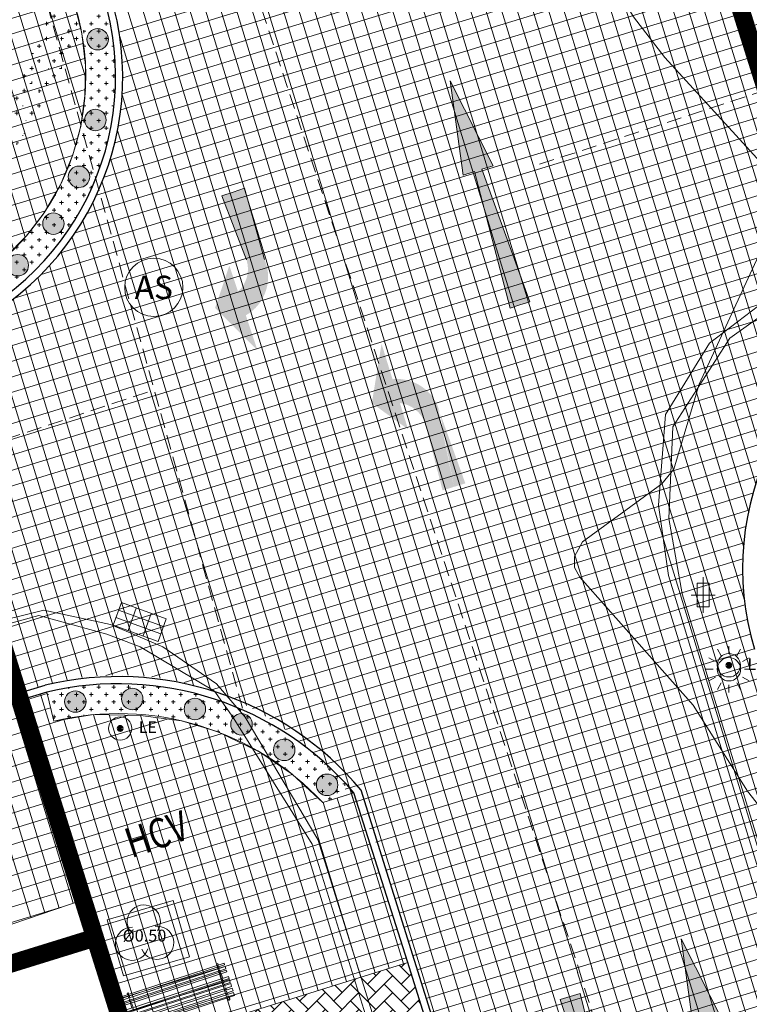
# Model space of a CAD drawing. Units: metres. Extents: x 6 to 363564, y -8 to 6309026.
# Drawn here: x 359878 to 359890, y 6308052 to 6308069 of the extents above; entities that cross this region are included whole.
import ezdxf
from ezdxf.enums import TextEntityAlignment as Align

# ---------------------------------------------------------------- set-up
doc = ezdxf.new("R2010")
doc.units = ezdxf.units.M
doc.header["$MEASUREMENT"] = 0
doc.linetypes.add('DASHED2', pattern=[0.375, 0.25, -0.125])
doc.linetypes.add('DGN Style 4', pattern=[0.7631479999999999, 0.381335, -0.190668, 0.0004769999999999999, -0.190668])
for name, color, linetype in [('ARBOL', 72, 'Continuous'), ('ARBOL @ 1', 72, 'Continuous'), ('ATRIBUTO BLOQUES', 254, 'Continuous'), ('POSTE', 140, 'Continuous')]:
    doc.layers.add(name, color=color, linetype=linetype)
for name, color, linetype, lineweight in [('ARBOLES', 43, 'Continuous', 5), ('ARQ HATCH', 253, 'Continuous', 5), ('ARQ LINEA OFICIAL', 1, 'Continuous', 5), ('ARQ SEÑALIZACION', 253, 'Continuous', 5), ('ARQ TRAZADO NUEVO', 1, 'Continuous', 25), ('ARQ VEREDA', 253, 'Continuous', 9), ('ARQ VEREDA 2', 33, 'Continuous', 9), ('CAMARA', 110, 'Continuous', 0), ('CURVA SECUNDARIA', 253, 'Continuous', 5), ('JUNTAS Y EJES', 252, 'DASHED2', 0), ('LUMINARIA', 50, 'Continuous', 0), ('MATERIALIDAD', 255, 'Continuous', 0), ('SENALETICA', 240, 'Continuous', 0), ('SINGULARIDADES', 1, 'Continuous', 9), ('SOLERAS', 30, 'Continuous', 0), ('SUMIDERO', 152, 'Continuous', 0)]:
    doc.layers.add(name, color=color, linetype=linetype, lineweight=lineweight)
doc.styles.add('METROGAS', font='romans.shx', dxfattribs={"width": 0.7, "oblique": 7})
doc.styles.add('ROMANS', font='romans.shx')
pattern_1 = [(0, (0, 0), (0.125, 0.125), [0.0625, -0.1875]), (90, (0.03125, -0.03125), (-0.125, 0.125), [0.0625, -0.1875])]
pattern_2 = [(17, (0, 0), (-0.07309292618068419, 0.2390761889907589), []), (107, (0, 0), (-0.2390761889907589, -0.07309292618068418), [])]

# ---------------------------------------------------------------- blocks, each defined once
blk = doc.blocks.new('Bolardo')
at = {"layer": 'ARQ SEÑALIZACION'}
h = blk.add_hatch(color=253, dxfattribs=at)
h.dxf.hatch_style = 1
edge = h.paths.add_edge_path()
edge.add_arc((359876.401573216, 6308064.348179526), 0.18, 0, 360)
at = {"layer": 'ARQ SEÑALIZACION', "color": 253}
blk.add_circle((359876.401573216, 6308064.348179526), 0.18, dxfattribs=at)
blk = doc.blocks.new('ca_urb_trans01')
h = blk.add_hatch(color=253)
h.dxf.hatch_style = 1
h.paths.add_polyline_path([(2.842170943040401e-14, 450), (-30.00000000000003, 270), (-7.5, 270.0000000000001), (-20, 0), (0, 0), (20, 0), (7.5, 270), (30, 270)])
at = {"layer": 'ARQ SEÑALIZACION', "color": 253, "ltscale": 2}
for p, q in [((-30, 270), (0, 450)), ((30, 270), (0, 450)), ((-7.5, 270), (-30, 270)), ((-7.5, 270), (-20, 0)), ((7.5, 270), (20, 0)), ((7.5, 270), (30, 270))]:
    blk.add_line(p, q, dxfattribs=at)
for points in [[(-20, 0), (0, 0), (0, 0)], [(20, 0), (0, 0), (0, 0)]]:
    blk.add_lwpolyline(points, dxfattribs=at)
blk = doc.blocks.new('SENALETICA')
at = {"layer": 'SINGULARIDADES', "const_width": 0.05746421014504633}
blk.add_lwpolyline([(-0.02872013171150911, -0.0008293951132714028, 1), (0.02872013171150911, 0.0008293951132714028, 1)], format="xyb", close=True, dxfattribs=at)
at = {"layer": 'SINGULARIDADES'}
blk.add_circle((0, 0), 0.1953783144931575, dxfattribs=at)
at = {"layer": 'SINGULARIDADES', "style": 'ROMANS'}
blk.add_text('LE', height=0.1953783144931575, rotation=359.7478993457457, dxfattribs=at).set_placement((0.3114560963626332, -0.0766030124639201))
blk = doc.blocks.new('POSTE')
at = {"layer": 'SINGULARIDADES'}
for p, q in [((0.09999999999854481, 0.2000000000007276), (-0.09999999999854481, 0.2000000000007276)), ((-0.09999999999854481, 0.2000000000007276), (-0.09999999999854481, -0.2000000000007276)), ((0, 0.3000000000065484), (0, -0.3000000000065484)), ((0.09999999999854481, -0.2000000000007276), (0.09999999999854481, 0.2000000000007276)), ((0.2000000000043656, 0), (-0.2000000000043656, 0)), ((-0.09999999999854481, -0.2000000000007276), (0.09999999999854481, -0.2000000000007276))]:
    blk.add_line(p, q, dxfattribs=at)
blk = doc.blocks.new('cam alcantarillado circ')
at = {"layer": 'SINGULARIDADES'}
blk.add_circle((0, 0), 4.883896669091088, dxfattribs=at)
at = {"layer": 'SINGULARIDADES', "style": 'ROMANS'}
blk.add_attdef('X', text='', height=3.907117335272871, dxfattribs=at).set_placement((0, 0), align=Align.MIDDLE_CENTER)
blk = doc.blocks.new('sumidero_0.40x0.80')
at = {"layer": 'SINGULARIDADES'}
blk.add_lwpolyline([(-0.4000000001396984, -0.2000000001862645), (0.3999999998486601, -0.2000000001862645), (0.400000000197906, 0.2000000001862645), (-0.3999999997904524, 0.2000000001862645)], close=True, dxfattribs=at)
for points in [[(-0.1333333331276663, 0.2000000001862645), (-0.1333333334769122, -0.2000000001862645)], [(0.1333333334769122, 0.2000000001862645), (0.1333333331276663, -0.2000000001862645)], [(-0.3999999999068677, 0.06666666641831398), (0.4000000000814907, 0.06666666641831398)], [(-0.4000000000232831, -0.06666666641831398), (0.3999999999650754, -0.06666666641831398)]]:
    blk.add_lwpolyline(points, dxfattribs=at)
blk = doc.blocks.new('BANCA')
at = {"layer": 'SINGULARIDADES', "linetype": 'Continuous'}
for p, q in [((-0.8999999999999773, 0.30258023170566), (0.8999999999883813, 0.3025802317056597)), ((-0.8999999999999773, 0.30258023170566), (-0.8999999999999773, 0.2525802318919245)), ((-0.8999999999999773, 0.2525802318919245), (0.8999999999883813, 0.2525802318919242)), ((-0.8999999999999773, 0.2225802316311541), (-0.8999999999999773, 0.1725802318174187)), ((-0.8999999999999773, 0.2225802316311541), (0.8999999999883813, 0.2225802316311539)), ((-0.8999999999999773, 0.1725802318174187), (0.8999999999883812, 0.1725802318174184)), ((0.8999999999883813, 0.3025802317056597), (0.8999999999883813, 0.2525802318919242)), ((0.8999999999883813, 0.2225802316311539), (0.8999999999883812, 0.1725802318174184)), ((-0.8999999999999773, 0.1425802315566483), (-0.8999999999999773, 0.09258023174291286)), ((-0.8999999999999773, 0.1425802315566483), (0.8999999999883812, 0.1425802315566481)), ((-0.8999999999999773, 0.09258023174291286), (0.8999999999883812, 0.09258023174291263)), ((-0.8999999999999773, 0.07258023125862512), (-0.8999999999999773, 0.02258023144488963)), ((-0.8999999999999773, 0.07258023125862512), (0.8999999999883812, 0.0725802312586249)), ((-0.8999999999999773, 0.02258023144488963), (0.8999999999883812, 0.02258023144488941)), ((-0.8999999999999773, 0.002580231891924467), (-0.8999999999999773, -0.03483606232518521)), ((-0.8999999999999773, 0.002580231891924467), (0.8999999999883812, 0.002580231891924245)), ((0.8999999999883812, 0.1425802315566481), (0.8999999999883812, 0.09258023174291263)), ((0.8999999999883812, 0.0725802312586249), (0.8999999999883812, 0.02258023144488941)), ((0.8999999999883812, 0.002580231891924245), (0.8999999999883812, -0.03483606232518544)), ((-0.8999999999999773, -0.03483606232518521), (0.8999999999883812, -0.03483606232518544)), ((-0.8999999999999773, -0.1139636171069202), (-0.8999999999999773, -0.1460810546782073)), ((-0.8999999999999773, -0.1139636171069202), (0.8999999999883812, -0.1139636171069204)), ((-0.8999999999999773, -0.1460810546782073), (0.8999999999883812, -0.1460810546782075)), ((0.8999999999883812, -0.1139636171069204), (0.8999999999883812, -0.1460810546782075)), ((-0.8999999999999773, -0.1660810551624951), (-0.8999999999999773, -0.206081055199748)), ((-0.8999999999999773, -0.1660810551624951), (0.8999999999883812, -0.1660810551624953)), ((-0.8999999999999773, -0.206081055199748), (0.8999999999883812, -0.2060810551997482)), ((-0.8999999999999773, -0.2360810554605183), (-0.8999999999999773, -0.266081054789966)), ((-0.8999999999999773, -0.2360810554605183), (0.8999999999883812, -0.2360810554605185)), ((-0.8999999999999773, -0.266081054789966), (0.8999999999883812, -0.2660810547899662)), ((0.8999999999883812, -0.1660810551624953), (0.8999999999883812, -0.2060810551997482)), ((0.8999999999883812, -0.2360810554605185), (0.8999999999883812, -0.2660810547899662))]:
    blk.add_line(p, q, dxfattribs=at)
at = {"layer": 'SINGULARIDADES', "color": 8}
for p, q in [((-0.7999999999941565, 0.2525802318919245), (-0.7999999999941565, 0.2225802316311541)), ((-0.7999999999941565, 0.1725802318174187), (-0.7999999999941565, 0.1425802315566483)), ((-0.7800000000046339, 0.2525802318919245), (-0.7800000000046339, 0.2225802316311541)), ((-0.7800000000046339, 0.1725802318174187), (-0.7800000000046339, 0.1425802315566483)), ((0.7799999999930379, 0.2525802318919242), (0.7799999999930378, 0.2225802316311539)), ((0.7799999999930378, 0.1725802318174184), (0.7799999999930378, 0.1425802315566481)), ((0.7999999999825606, 0.2525802318919242), (0.7999999999825604, 0.2225802316311539)), ((0.7999999999825604, 0.1725802318174184), (0.7999999999825604, 0.1425802315566481)), ((-0.7999999999941565, 0.09258023174291286), (-0.7999999999941565, 0.07258023125862512)), ((-0.7999999999941565, 0.02258023144488963), (-0.7999999999941565, 0.002580231891924467)), ((-0.7800000000046339, 0.09258023174291286), (-0.7800000000046339, 0.07258023125862512)), ((-0.7800000000046339, 0.02258023144488963), (-0.7800000000046339, 0.002580231891924467)), ((0.7799999999930378, 0.09258023174291263), (0.7799999999930378, 0.0725802312586249)), ((0.7799999999930378, 0.02258023144488941), (0.7799999999930378, 0.002580231891924245)), ((0.7999999999825604, 0.09258023174291263), (0.7999999999825604, 0.0725802312586249)), ((0.7999999999825604, 0.02258023144488941), (0.7999999999825604, 0.002580231891924245)), ((-0.7999999999941565, -0.03483606232518521), (-0.7999999999941565, -0.1139636171069202)), ((-0.7999999999941565, -0.1460810546782073), (-0.7999999999941565, -0.1660810551624951)), ((-0.7800000000046339, -0.03483606232518524), (-0.7800000000046339, -0.1139636171069202)), ((-0.7800000000046339, -0.1460810546782073), (-0.7800000000046339, -0.1660810551624951)), ((0.7799999999930378, -0.03483606232518541), (0.7799999999930378, -0.1139636171069204)), ((0.7799999999930378, -0.1460810546782075), (0.7799999999930378, -0.1660810551624953)), ((0.7999999999825604, -0.03483606232518544), (0.7999999999825604, -0.1139636171069204)), ((0.7999999999825604, -0.1460810546782075), (0.7999999999825604, -0.1660810551624953)), ((-0.7999999999941565, -0.206081055199748), (-0.7999999999941565, -0.2360810554605183)), ((-0.7999999999941565, -0.266081054789966), (-0.7999999999941565, -0.2918985878136214)), ((-0.7999999999941565, -0.2918985878136214), (-0.7800000000046339, -0.2918985878136214)), ((-0.7800000000046339, -0.206081055199748), (-0.7800000000046339, -0.2360810554605183)), ((-0.7800000000046339, -0.266081054789966), (-0.7800000000046339, -0.2918985878136214)), ((0.7799999999930378, -0.2060810551997482), (0.7799999999930378, -0.2360810554605185)), ((0.7799999999930378, -0.2660810547899662), (0.7799999999930378, -0.2918985878136217)), ((0.7999999999825604, -0.2918985878136217), (0.7799999999930378, -0.2918985878136217)), ((0.7999999999825604, -0.2060810551997482), (0.7999999999825604, -0.2360810554605185)), ((0.7999999999825604, -0.2660810547899662), (0.7999999999825604, -0.2918985878136217))]:
    blk.add_line(p, q, dxfattribs=at)
for points in [[(-0.7781085370282881, 0.30258023170566, 0.04529030526085213), (-0.7761771975259535, 0.308833171518499, 0.05231133016018993), (-0.7749202674079925, 0.3208142331782523, 0.05231133015914417), (-0.7761771975259535, 0.3327952948380056, 0.06616987212878872), (-0.7793692499748204, 0.3417847202140633, 0.1047339152577556), (-0.7849370001698617, 0.348640986623222, 0.1716654400232517), (-0.7901100439834181, 0.3504709805343095, 0.1716654400228382), (-0.7952830878260784, 0.348640986623222, 0.1047339152585996), (-0.8008508380211197, 0.3417847202140633, 0.06616987212840333), (-0.8040428904699866, 0.3327952948380056, 0.05231133015998168), (-0.8052998205879476, 0.3208142331782523, 0.05231133016060648), (-0.8040428904699866, 0.308833171518499, 0.04529030526224429), (-0.802111550967652, 0.30258023170566, 0.1047339152585996)], [(0.7781085369875883, 0.3025802317056597, -0.04529030526085213), (0.7761771975143575, 0.3088331715184988, -0.05231133016018993), (0.7749202673963965, 0.3208142331782521, -0.05231133015914417), (0.7761771975143575, 0.3327952948380054, -0.06616987212878872), (0.7793692499632244, 0.341784720214063, -0.1047339152577556), (0.7849370001291619, 0.3486409866232217, -0.1716654400232517), (0.7901100439718222, 0.3504709805343093, -0.1716654400228382), (0.7952830878144824, 0.3486409866232217, -0.1047339152585996), (0.8008508380095237, 0.341784720214063, -0.06616987212840333), (0.8040428904583906, 0.3327952948380054, -0.05231133015998168), (0.8052998205472478, 0.3208142331782521, -0.05231133016060648), (0.8040428904583906, 0.3088331715184988, -0.04529030526224429), (0.802111550956056, 0.3025802317056597, -0.1047339152585996)]]:
    blk.add_lwpolyline(points, format="xyb", dxfattribs=at)
for centre in [(-0.7900000000139471, 0.2785340872574392), (-0.7900000000139471, 0.1997165716234389), (0.7900000000023512, 0.278534087257439), (0.790000000002351, 0.1997165716234387), (-0.7900000000139471, 0.1177880409154836), (-0.7900000000139471, 0.04934147456472548), (0.790000000002351, 0.1177880409154833), (0.790000000002351, 0.04934147456472526), (-0.7900000000139471, -0.01391980992818442), (-0.7900000000139471, -0.1282209084388074), (0.790000000002351, -0.01391980992818465), (0.790000000002351, -0.1282209084388076), (-0.7900000000139471, -0.1844490897860583), (-0.7900000000139471, -0.2507560021262821), (0.790000000002351, -0.1844490897860586), (0.790000000002351, -0.2507560021262824)]:
    blk.add_circle(centre, 0.00376769292087431, dxfattribs=at)
blk = doc.blocks.new('LUMINARIA_')
at = {"layer": 'SINGULARIDADES'}
for p, q in [((-0.1311349030024189, 0.2271323146458144), (-0.1945407072949195, 0.3369543891751619)), ((0, 0.2622698060048378), (0, 0.3890814145898389)), ((0.1311349030024189, 0.2271323146458144), (0.1945407072949195, 0.3369543891751619)), ((-0.227132314645786, 0.1311349030024189), (-0.3369543891751619, 0.194540707294891)), ((0.227132314645786, 0.1311349030024189), (0.3369543891751619, 0.194540707294891)), ((-0.2622698060048378, 0), (-0.3890814145898105, 0)), ((0.2622698060048378, 0), (0.3890814145898105, 0)), ((-0.227132314645786, -0.1311349030024189), (-0.3369543891751619, -0.194540707294891)), ((0.227132314645786, -0.1311349030024189), (0.3369543891751619, -0.194540707294891)), ((-0.1311349030024189, -0.2271323146458144), (-0.1945407072949195, -0.3369543891751619)), ((0, -0.2622698060048378), (0, -0.3890814145898389)), ((0.1311349030024189, -0.2271323146458144), (0.1945407072949195, -0.3369543891751619))]:
    blk.add_line(p, q, dxfattribs=at)
blk.add_circle((0, 0), 0.1955512822605669, dxfattribs=at)
blk = doc.blocks.new('ARBOL', base_point=(0.006445059843827039, -0.006342086009681225))
at = {"layer": 'SINGULARIDADES'}
for centre, major_axis, ratio, start_param, end_param in [((-0.005756558617576957, 0.2558659426867962), (-0.1967857098870137, 0.1967857098870137), 0.9999999992583719, 3.335349893426537, 7.710955556506532), ((0.2193154388805851, -0.1008325275033712), (0.1967857098315506, 0.1967857098315506), 0.9999999999791973, 2.756427287831323, 7.195246884956741), ((-0.2021304967929609, -0.117401359602809), (0.1967857099296774, 0.1967857099296774), 0.9999999993489043, 0.7592182357879305, 5.181888067753027)]:
    blk.add_ellipse(centre, major_axis=major_axis, ratio=ratio, start_param=start_param, end_param=end_param, dxfattribs=at)
blk.add_attdef('CI', text='', height=0.2, dxfattribs=at).set_placement((0.01288631473658475, -0.0557366918459703), align=Align.CENTER)
blk = doc.blocks.new('A$C53F9137E')
at = {"layer": 'CURVA SECUNDARIA', "elevation": 829.5}
for points in [[(137.4216370224021, -461.1631911564618), (136.4157097086427, -459.8878265311942), (135.5049929388915, -458.4419975355268), (133.606178572576, -456.2962632691488), (133.5182396410964, -456.1341875838116), (133.5152156609111, -455.9498166572303), (133.6521310776006, -455.7008887548), (134.9822301890235, -454.7292274972424), (135.1809675563709, -454.4827510304749), (135.6059884104179, -453.0595243275166), (136.8756585911033, -450.3119874475524)], [(136.6966879341635, -449.403101365082), (135.0320236349362, -447.5789145613089), (134.5067141470499, -446.8990709409118), (133.9192714139936, -445.9156873794273), (133.1762392637902, -444.3338569123298), (132.9917636182508, -444.0615164497867), (132.481179968745, -443.8450803747401), (131.9434074182063, -443.6909881848842), (130.8631287342869, -443.5822306610644), (130.3489859345136, -443.4326219102368), (129.947440596472, -443.0783805539832), (129.7509818140534, -442.7855823123828), (129.5683353556087, -442.3890635212883), (129.3126324309269, -441.3090117713436), (128.944993275567, -439.3498568367213), (128.6769139901735, -436.1171400025487)]]:
    blk.add_lwpolyline(points, dxfattribs=at)
at = {"layer": 'JUNTAS Y EJES'}
for points in [[(32.69371800281806, -141.8263405505568), (50.80117304867599, -197.8516969336197), (53.9308227908914, -206.3962383372709), (58.97877291240729, -223.4354364657775), (64.22421188704902, -240.6642480893061), (72.22934659203747, -266.2833524383605), (84.62059056962607, -306.5423967782408), (95.95463620586088, -342.6662836680189), (105.1371927015134, -371.8780595278367), (120.1189165331889, -419.7179639721289), (128.1566167710116, -446.4191643502563), (133.575165569724, -462.8327271752059), (139.6383687505731, -482.3698787270114), (152.6691305849236, -524.3977804798633), (164.0950333984802, -562.0060628307983)], [(132.9316771232989, -449.3716893550009), (171.3203492225148, -436.7850283030421)], [(124.1758545250632, -444.8802475528792), (127.991505085316, -458.6456494415179)], [(84.467789899325, -467.0705380653962), (126.4699222822674, -453.156363026239)]]:
    blk.add_lwpolyline(points, dxfattribs=at)
at = {"layer": 'SOLERAS'}
for points in [[(169.7969259113306, -440.497691755183), (168.2079999999842, -441.0419999994338), (162.9780000000028, -442.8369999993593), (149.2029999999795, -447.3529999991879), (144.4459999999963, -449.019999999553), (136.955919884902, -451.4747513597831), (135.7789158018422, -452.3732023630291), (135.0425388839212, -453.5685463445261), (134.9276361084194, -455.087596938014), (135.0914974578773, -456.2693398017436), (137.475480261317, -464.061614680104), (144.8652523505152, -487.7526561329141), (154.6259684507386, -519.122438300401), (164.5415784009383, -550.8068258883432), (168.8609236060292, -564.6675310730934), (169.7211956903921, -565.7120969453827), (170.0819999999949, -565.8799999998882), (171.3950000000186, -566.5029999995604), (172.4959999999846, -566.8029999993742), (173.5160000000033, -566.7050000000745), (175.3209999999963, -566.0419999994338), (176.1460000000079, -566.796999999322), (183.0800000000163, -564.5649999994785), (200.6790000000037, -558.6329999994487)], [(169.7851847188431, -440.6701775398105), (168.2939999999944, -441.1689999997616), (167.3520000000135, -441.421999999322), (163.9029999999912, -442.6199999991804), (163.0349999999744, -442.9289999995381), (149.25, -447.4969999995083), (148.3449999999721, -447.769999999553), (145.375, -448.7649999996647), (144.4880000000121, -449.1319999992847), (137.1526015482377, -451.547994915396), (136.1216491868254, -452.2885829163715), (135.1674332051189, -453.7741175303236), (135.0964932307252, -455.3114324826747), (135.32430047245, -456.5740048484877), (138.0382999586291, -465.4225288350135), (144.6824995401548, -486.7210165364668), (154.4188813530491, -518.0125910788774)], [(152.0728870656458, -534.1745821814984), (142.110558310349, -502.1575693553314), (133.2930000000051, -473.6659999992698), (132.8869999999879, -472.7509999992326), (131.8150000000023, -469.2289999993518), (131.6059999999707, -468.3249999992549), (129.2139999999781, -460.6969999996945), (127.991505085316, -458.6456494415179), (127.5119999999879, -458.0859999991953), (126.6136709335842, -457.463906576857), (125.734999999986, -457.089999999851), (125.0860000000102, -456.9509999994189), (124.6190000000061, -456.8489999994636), (123.6460000000079, -457.0879999995232), (123.2469999999739, -457.1509999996051), (120.8602651726687, -458.2182710040361), (119.9789999999921, -458.6659999992698), (106.0669999999809, -463.2179999994114), (89.21399999997811, -468.8039999995381), (85.07302333496045, -470.1883864020929)], [(151.9459376696032, -534.2141005005687), (141.0191585457651, -499.1127087567002), (133.1290000000154, -473.706999999471), (131.9280358054093, -470.0688967797905), (131.4930000000168, -468.375), (129.1190000000061, -460.7739999992773), (127.7908233571216, -458.6474289838225), (127.4809999999707, -458.2059999993071), (126.2339381915517, -457.4662059070542), (125.6720000000205, -457.2529999995604), (124.5319895573775, -456.9388113226742), (122.6402708168607, -457.4602282168344), (120.9222806599573, -458.3651684336364), (120.0071280982811, -458.7042504381388), (107.9904069734039, -462.618447156623), (85.13131923577748, -470.286854730919)]]:
    blk.add_lwpolyline(points, dxfattribs=at)
blk.add_lwpolyline([(125.68224279891, -462.0418211137876), (125.9563890647842, -462.9846015786752), (127.0623739507864, -462.6629979414865), (126.7882276849123, -461.7202174765989)], close=True, dxfattribs=at)
at = {"layer": 'ARBOL @ 1'}
ref = blk.add_blockref('ARBOL', (126.3058539942722, -462.3337697423995), dxfattribs=at)
ref.add_attrib('CI', '%%C0.50', dxfattribs={"layer": 'ARBOL', "height": 0.2000000000000001, "style": 'ROMANS'}).set_placement((126.3058539942722, -462.3337697423995), align=Align.MIDDLE)
at = {"layer": 'ATRIBUTO BLOQUES', "rotation": 198.11}
blk.add_blockref('BANCA', (126.8672862020321, -463.3040124485269), dxfattribs=at)
at = {"layer": 'CAMARA'}
ref = blk.add_blockref('cam alcantarillado circ', (126.4620872295345, -451.4358653472736), dxfattribs=dict(at, xscale=0.1, yscale=0.1, zscale=0.1))
ref.add_attrib('X', 'AS', dxfattribs={"layer": 'ATRIBUTO BLOQUES', "height": 0.390711733527287, "style": 'ROMANS'}).set_placement((126.4620872295345, -451.4358653472736), align=Align.MIDDLE_CENTER)
at = {"layer": 'LUMINARIA'}
blk.add_blockref('LUMINARIA_', (136.1061525246478, -457.8412930881605), dxfattribs=at)
at = {"layer": 'POSTE'}
blk.add_blockref('POSTE', (135.67363854422, -456.596129624173), dxfattribs=at)
at = {"layer": 'SENALETICA'}
for p in [(136.1043843870284, -457.7743935957551), (125.8986084807548, -458.8331769108772)]:
    blk.add_blockref('SENALETICA', p, dxfattribs=at)
at = {"layer": 'SUMIDERO', "rotation": 340.01}
blk.add_blockref('sumidero_0.40x0.80', (126.2254173999536, -457.0480304686353), dxfattribs=at)
at = {"layer": 'MATERIALIDAD', "style": 'METROGAS', "oblique": 7, "width": 0.8000000000000002}
blk.add_text('HCV', height=0.4999999999999997, rotation=18.55, dxfattribs=at).set_placement((126.0854616321158, -461.0110836764798))

msp = doc.modelspace()

# ---------------------------------------------------------------- hatches: boundary and pattern name
at = {"layer": 'ARBOLES'}
h = msp.add_hatch(dxfattribs=at)
h.set_pattern_fill('CROSS', color=256, scale=0.5)
h.set_pattern_definition(pattern_1)
edge = h.paths.add_edge_path()
edge.add_line((359878.6413850136, 6308070.282498849), (359878.1649603585, 6308070.130776847))
edge.add_line((359878.5058251551, 6308069.060421914), (359878.1649603585, 6308070.130776847))
edge.add_line((359878.9822497931, 6308069.21214391), (359878.6915420141, 6308070.125))
edge.add_arc((359874.6117296231, 6308067.858490579), 4.575349593049006, 290.0357531227137, 377.2089880512136)
edge.add_arc((359874.6117296231, 6308067.858490579), 4.075349593032739, 290.0357531227137, 377.2089880512136)
edge.add_line((359876.179273923, 6308063.560045655), (359876.0079706961, 6308064.029785162))
h = msp.add_hatch(dxfattribs=at)
h.set_pattern_fill('CROSS', color=256, scale=0.5)
h.set_pattern_definition(pattern_1)
edge = h.paths.add_edge_path()
edge.add_line((359878.035143427, 6308057.540570239), (359878.1504006179, 6308057.054035779))
edge.add_arc((359879.2313260866, 6308052.491131856), 4.689188850980155, 42.94872838586991, 103.32735743101529, ccw=False)
edge.add_line((359882.6636421115, 6308055.686080805), (359883.1848940277, 6308055.852230109))
edge.add_arc((359879.2313260866, 6308052.491131856), 5.18918885109469, 40.36929407137147, 103.3273574310153)
at = {"layer": 'ARQ HATCH'}
h = msp.add_hatch(dxfattribs=at)
h.set_pattern_fill('NET', color=256, scale=2, angle=17)
h.set_pattern_definition(pattern_2)
h.paths.add_polyline_path([(359884.5500506805, 6308052.090532873), (359891.1817181548, 6308054.163668244), (359893.3974257497, 6308047.075932348), (359886.7229229367, 6308045.008681171)])
at = {"layer": 'ARQ TRAZADO NUEVO'}
h = msp.add_hatch(color=253, dxfattribs=at)
h.dxf.hatch_style = 1
edge = h.paths.add_edge_path()
edge.add_line((359881.6870193725, 6308064.794135143), (359881.3511089746, 6308065.990825954))
edge.add_line((359881.351108975, 6308065.990825954), (359881.1612568842, 6308065.927927753))
edge.add_line((359881.1612568839, 6308065.927927753), (359880.9714047931, 6308065.865029552))
edge.add_line((359880.9714047934, 6308065.865029552), (359881.3835815687, 6308064.790194723))
edge.add_arc((359880.9014124709, 6308064.634615376), 0.5066477794134009, 311.99911610496446, 377.8831035647629, ccw=False)
edge.add_line((359881.2404201992, 6308064.258097471), (359881.0957543368, 6308064.694757279))
edge.add_line((359881.0957543372, 6308064.694757279), (359880.8572817366, 6308063.983680055))
edge.add_line((359880.8572817363, 6308063.983680055), (359881.567490845, 6308063.270866601))
edge.add_line((359881.5674908452, 6308063.270866601), (359881.3725064217, 6308063.859408082))
edge.add_arc((359881.0022576821, 6308064.504264303), 0.7435883786228712, 299.8625909138533, 382.9437363400755)
h = msp.add_hatch(color=256, dxfattribs=at)
h.dxf.hatch_style = 1
edge = h.paths.add_edge_path()
edge.add_line((359883.6483772856, 6308063.380486108), (359883.4847950143, 6308062.387641286))
edge.add_line((359883.4847950143, 6308062.387641286), (359884.0921641386, 6308061.947638165))
edge.add_line((359884.0921641386, 6308061.947638165), (359883.9560695037, 6308062.387044868))
edge.add_line((359883.8318091849, 6308062.788242292), (359883.6483772856, 6308063.380486108))
edge.add_arc((359883.9053585294, 6308062.048300287), 0.7435883786228713, 12.59534071872414, 95.67648614494634)
edge.add_arc((359883.8990664493, 6308061.883614014), 0.506647779413401, 17.65597349403672, 83.53996095383512)
edge.add_line((359884.3818484893, 6308062.037280777), (359884.6712087163, 6308060.923085883))
edge.add_line((359884.6712087163, 6308060.923085883), (359884.8622551088, 6308060.982257464))
edge.add_line((359884.5941913361, 6308062.312501075), (359885.0533015013, 6308061.041429045))
edge.add_line((359885.0533015013, 6308061.041429045), (359884.8622551088, 6308060.982257464))
at = {"layer": 'ARQ VEREDA'}
h = msp.add_hatch(dxfattribs=at)
h.set_pattern_fill('NET', color=256, scale=2, angle=17)
h.set_pattern_definition(pattern_2)
h.paths.add_polyline_path([(359875.8920981591, 6308069.406960143), (359878.1647003145, 6308070.131593416), (359878.5058251551, 6308069.060421914), (359878.6218459406, 6308068.584742205), (359878.6825765015, 6308068.050010808), (359878.674762072, 6308067.541881002), (359878.6027185174, 6308067.03357728), (359878.4717114876, 6308066.551197838), (359878.2627753975, 6308066.04787216), (359877.9907051615, 6308065.580114268), (359877.695729216, 6308065.194392079), (359877.3479137395, 6308064.838263636)])
at = {"layer": 'ARQ VEREDA 2'}
h = msp.add_hatch(dxfattribs=at)
h.set_pattern_fill('AR-HBONE', color=256, scale=0.05)
h.set_pattern_definition([(45, (0, 0), (2.220446049250313e-17, 0.282842712474619), [0.6000000000000001, -0.2]), (135, (0.14142135625, 0.14142135625), (2.220446049250313e-17, 0.282842712474619), [0.6000000000000001, -0.2])])
h.paths.add_polyline_path([(359883.8438269254, 6308044.130604557), (359881.3390035623, 6308052.145853839), (359884.0879019427, 6308053.004904462), (359886.5988772659, 6308044.969969364)])

# ---------------------------------------------------------------- linework, layer by layer
at = {"layer": 'ARBOLES'}
for p, q in [((359878.035143427, 6308057.540570239), (359878.1504006179, 6308057.054035779)), ((359883.1848940277, 6308055.852230109), (359882.6636421115, 6308055.686080805))]:
    msp.add_line(p, q, dxfattribs=at)
for centre, radius, start, end in [((359874.6117296231, 6308067.858490579), 4.075349593032739, 290.0357531227137, 17.20898805121362), ((359879.2313260866, 6308052.491131856), 4.689188850980155, 42.94872838586983, 103.3273574310153)]:
    msp.add_arc(centre, radius, start, end, dxfattribs=at)
at = {"layer": 'ARQ HATCH'}
for p, q in [((359890.9979093189, 6308054.087586995), (359884.2384616889, 6308076.196743975)), ((359890.5202901601, 6308053.939657061), (359883.760856543, 6308076.048768207)), ((359890.7590997396, 6308054.013622028), (359883.9996591159, 6308076.122756092)), ((359889.8038614229, 6308053.717762158), (359883.0444488237, 6308075.826804557)), ((359890.0426710022, 6308053.791727126), (359883.2832513968, 6308075.900792441)), ((359890.2814805808, 6308053.865692094), (359883.5220539698, 6308075.974780325)), ((359889.3262422644, 6308053.569832224), (359882.5668436775, 6308075.678828791)), ((359889.5650518434, 6308053.643797191), (359882.8056462505, 6308075.752816674)), ((359888.848623106, 6308053.421902288), (359882.0892385314, 6308075.530853024)), ((359889.0874326855, 6308053.495867255), (359882.3280411046, 6308075.604840906)), ((359888.3710039477, 6308053.273972353), (359881.6116333855, 6308075.382877255)), ((359888.6098135267, 6308053.347937321), (359881.8504359587, 6308075.456865139)), ((359887.6545752101, 6308053.052077451), (359880.8952256662, 6308075.160913605)), ((359887.8933847893, 6308053.126042418), (359881.1340282392, 6308075.234901489)), ((359888.1321943686, 6308053.200007386), (359881.3728308126, 6308075.308889372)), ((359887.1769560515, 6308052.904147516), (359880.4176205199, 6308075.012937838)), ((359887.4157656308, 6308052.978112483), (359880.6564230933, 6308075.086925722)), ((359886.6993368934, 6308052.756217579), (359879.940015374, 6308074.864962071)), ((359886.9381464724, 6308052.830182548), (359880.1788179469, 6308074.938949955)), ((359886.2217177348, 6308052.608287646), (359879.4624102279, 6308074.716986304)), ((359886.4605273141, 6308052.682252613), (359879.7012128006, 6308074.790974188)), ((359885.5052889972, 6308052.386392743), (359878.7460025086, 6308074.495022654)), ((359885.7440985765, 6308052.460357711), (359878.984805082, 6308074.569010536)), ((359885.9829081555, 6308052.534322678), (359879.2236076549, 6308074.642998421)), ((359885.0276698389, 6308052.238462808), (359878.2683973629, 6308074.347046885)), ((359885.2664794179, 6308052.312427776), (359878.5071999356, 6308074.42103477)), ((359884.5500506805, 6308052.090532873), (359877.7907922165, 6308074.199071118)), ((359884.7888602596, 6308052.16449784), (359878.0295947895, 6308074.273059002)), ((359889.732382348, 6308059.082015107), (359885.8730275417, 6308071.705395881)), ((359889.7174108, 6308059.986060739), (359886.2955821808, 6308071.178357838)), ((359879.2471724204, 6308068.606137216), (359886.6205146553, 6308070.860394162)), ((359878.9954206615, 6308066.176362528), (359893.8504781539, 6308070.718009377)), ((359889.8009155272, 6308060.568004988), (359886.6665511748, 6308070.820048838)), ((359879.2807553946, 6308068.354981623), (359886.8501712617, 6308070.669184294)), ((359889.9214696747, 6308061.028766044), (359887.010733474, 6308070.549355168)), ((359878.8680175934, 6308065.875988562), (359893.92499556, 6308070.479368696)), ((359879.3008785166, 6308068.099710939), (359887.1031089304, 6308070.48509216)), ((359878.709431319, 6308065.566080932), (359893.9995129663, 6308070.240728013)), ((359879.3070431023, 6308067.840172702), (359887.3831440543, 6308070.30928455)), ((359890.0638961382, 6308061.417985978), (359887.3373259779, 6308070.336195126)), ((359879.2985830563, 6308067.576163268), (359887.6957876019, 6308070.143446336)), ((359890.2215450166, 6308061.757415636), (359887.6509689805, 6308070.165390994)), ((359878.5120297801, 6308065.244306286), (359894.0740303728, 6308070.002087332)), ((359879.2746279498, 6308067.307416518), (359888.0494889615, 6308069.990160755)), ((359890.3907885195, 6308062.058920986), (359887.9543939356, 6308070.02800859)), ((359890.5693903451, 6308062.329816643), (359888.2493669149, 6308069.918271354)), ((359878.2633158891, 6308064.906843879), (359894.1485477788, 6308069.76344665)), ((359879.1753801107, 6308066.75422753), (359888.9499765623, 6308069.742621564)), ((359879.2340491458, 6308067.033587394), (359888.4584106284, 6308069.853757716)), ((359890.7558600965, 6308062.574977472), (359888.5371036073, 6308069.832202945)), ((359890.9491500747, 6308062.797830347), (359888.8184782537, 6308069.766943851)), ((359891.1484955617, 6308063.000876544), (359889.0941392884, 6308069.72037314)), ((359879.0966954669, 6308066.468748281), (359889.5943498928, 6308069.678203323)), ((359891.3533234501, 6308063.185990614), (359889.3645779877, 6308069.690883917)), ((359877.940026076, 6308064.546581326), (359894.2230651854, 6308069.524805969)), ((359877.4873999762, 6308064.146776701), (359894.2975825914, 6308069.286165288)), ((359876.6540106656, 6308063.630561079), (359894.3720999979, 6308069.047524605)), ((359873.4173948767, 6308062.37960539), (359894.446617404, 6308068.808883923)), ((359873.4913603235, 6308062.140795957), (359894.521134811, 6308068.570243242)), ((359883.1858228669, 6308055.697645083), (359879.2553202214, 6308068.553739954)), ((359873.5653257701, 6308061.901986524), (359894.595652217, 6308068.33160256)), ((359873.6392912171, 6308061.663177092), (359894.6701696236, 6308068.092961879)), ((359873.7132566636, 6308061.424367659), (359894.7446870296, 6308067.854321197)), ((359873.7872221107, 6308061.185558226), (359894.8192044361, 6308067.615680515)), ((359882.7512719624, 6308056.263921143), (359879.297604291, 6308067.56035909)), ((359873.8611875577, 6308060.946748794), (359894.8937218422, 6308067.377039834)), ((359873.9351530042, 6308060.70793936), (359894.9682392487, 6308067.138399151)), ((359874.0091184513, 6308060.469129928), (359895.0427566548, 6308066.899758469)), ((359882.3753126194, 6308056.63855284), (359879.2200841876, 6308066.958840017)), ((359874.0830838978, 6308060.230320496), (359895.1172740611, 6308066.661117788)), ((359874.1570493444, 6308059.991511064), (359895.1917914674, 6308066.422477107)), ((359882.0281384813, 6308056.919032373), (359879.1026136018, 6308066.487993086)), ((359874.2310147914, 6308059.75270163), (359895.2663088737, 6308066.183836425)), ((359881.6994529217, 6308057.139038491), (359878.9621945373, 6308066.092207246)), ((359874.3032351969, 6308059.513358685), (359895.3379773198, 6308065.944324728)), ((359881.3842119765, 6308057.315069257), (359878.8060141504, 6308065.747974368)), ((359881.0794957206, 6308057.456675315), (359878.6379239657, 6308065.442696684)), ((359874.3789456855, 6308059.275082765), (359894.4424161959, 6308065.409101277)), ((359874.452911132, 6308059.036273332), (359894.533244844, 6308065.175447443)), ((359880.7834363368, 6308057.569966021), (359878.4602726966, 6308065.168691897)), ((359874.5268765788, 6308058.797463899), (359894.5981071702, 6308064.933854906)), ((359880.494757504, 6308057.659116033), (359878.2746144596, 6308064.920876723)), ((359874.6008420256, 6308058.558654467), (359894.671934906, 6308064.695003372)), ((359880.2125461246, 6308057.727111958), (359878.0820362908, 6308064.695695626)), ((359879.9361274084, 6308057.776160935), (359877.8833288113, 6308064.490562602)), ((359879.6649913513, 6308057.807931112), (359877.6790830893, 6308064.303544351)), ((359879.3987470118, 6308057.823701202), (359877.4697492397, 6308064.133168615)), ((359879.1370928648, 6308057.824457449), (359877.2556736358, 6308063.97830246)), ((359878.8797969767, 6308057.810958473), (359877.0371234172, 6308063.83807211)), ((359878.3776233252, 6308057.743342666), (359876.5873656939, 6308063.599011527)), ((359878.6266834871, 6308057.783779488), (359876.8143030531, 6308063.711808776)), ((359874.6748074724, 6308058.319845035), (359891.8964264202, 6308063.585022331)), ((359878.1325279158, 6308057.689937723), (359876.3564209435, 6308063.499321864)), ((359877.6536844801, 6308057.546012218), (359875.8820800155, 6308063.34066932)), ((359877.892167015, 6308057.6210469), (359876.1205780683, 6308063.415653246)), ((359874.7487729192, 6308058.081035602), (359891.3024033261, 6308063.141988307)), ((359874.8227383664, 6308057.842226169), (359890.9170719117, 6308062.762757732)), ((359874.8967038128, 6308057.603416736), (359890.6303350413, 6308062.413670533)), ((359874.9706692596, 6308057.364607303), (359890.4060066834, 6308062.083663533)), ((359875.0446347063, 6308057.125797872), (359890.2267018179, 6308061.767421595)), ((359875.1186001531, 6308056.886988438), (359890.0824640577, 6308061.461900746)), ((359879.0267319549, 6308057.820401298), (359889.9669678921, 6308061.165167087)), ((359879.7969681965, 6308057.79446321), (359889.8759110542, 6308060.875905278)), ((359880.3393122309, 6308057.698851482), (359889.8062257394, 6308060.593177401)), ((359880.7784406354, 6308057.571683569), (359889.7556500495, 6308060.316291921)), ((359881.1531987858, 6308057.424835695), (359889.7224771075, 6308060.044726996)), ((359881.4818848942, 6308057.263902184), (359889.7053996751, 6308059.778082961)), ((359881.7748664529, 6308057.092052696), (359889.7034097072, 6308059.516051629)), ((359882.0386857521, 6308056.911287412), (359889.7157313323, 6308059.258395788)), ((359882.2777721134, 6308056.722960507), (359889.7417752051, 6308059.00493526)), ((359882.4952737496, 6308056.528034492), (359889.7811071626, 6308058.755537307)), ((359882.6935065519, 6308056.327217404), (359889.833426923, 6308058.510110124)), ((359882.8742154436, 6308056.121042717), (359889.8985542199, 6308058.268598597)), ((359883.0387356002, 6308055.909918637), (359889.9732610381, 6308058.030015824)), ((359883.1880963556, 6308055.694159864), (359890.0480475826, 6308057.791457427)), ((359883.3230903773, 6308055.474008739), (359890.1228341276, 6308057.552899029)), ((359883.4443207306, 6308055.249649638), (359890.1976206722, 6308057.314340631)), ((359883.5522331866, 6308055.021218847), (359890.2724072167, 6308057.075782233)), ((359883.6471382205, 6308054.788811289), (359890.3471937613, 6308056.837223835)), ((359883.7292314724, 6308054.552486776), (359890.4219803058, 6308056.598665438)), ((359883.8053375345, 6308054.314331795), (359890.4967668506, 6308056.36010704)), ((359883.8814435971, 6308054.076176814), (359890.5715533954, 6308056.121548641)), ((359883.9575496586, 6308053.838021833), (359890.6463399397, 6308055.882990244)), ((359884.033655721, 6308053.599866852), (359890.7211264845, 6308055.644431846)), ((359884.1097617829, 6308053.361711872), (359890.7959130288, 6308055.405873449)), ((359884.1858678451, 6308053.123556891), (359890.8706995735, 6308055.16731505)), ((359884.2619739072, 6308052.885401909), (359890.9454861183, 6308054.928756652)), ((359884.3380799694, 6308052.647246929), (359891.0202726626, 6308054.690198255)), ((359884.4141860316, 6308052.409091949), (359891.0950592074, 6308054.451639857)), ((359884.4902920937, 6308052.170936966), (359891.1698457517, 6308054.213081459))]:
    msp.add_line(p, q, dxfattribs=at)
at = {"layer": 'ARQ LINEA OFICIAL', "linetype": 'DGN Style 4', "ltscale": 2.5, "const_width": 0.3}
for points in [[(360007.9080423829, 6307639.08291791), (359986.9145395618, 6307705.0585844), (359985.9980273071, 6307708.007661507), (359977.941766327, 6307734.870736995), (359976.5095754503, 6307739.458511884), (359958.205599368, 6307798.659578918), (359938.3904150832, 6307862.225928732), (359913.1575843949, 6307942.459322386), (359890.6372362034, 6308015.68711743), (359879.076018118, 6308052.682159201), (359874.9820644194, 6308065.693814943), (359849.2529291991, 6308146.398232963), (359839.3998935312, 6308175.893478796), (359837.0165752171, 6308186.114525019), (359829.3262097517, 6308211.608987457), (359800.0956521443, 6308304.693457514), (359794.7392672951, 6308322.314897667), (359786.4539116694, 6308349.572069557)], [(360022.2018510175, 6307643.631218166), (360001.2237063422, 6307709.558619037), (360000.3443750815, 6307712.388058192), (359992.2853719724, 6307739.260277057), (359990.8341964695, 6307743.908866026), (359972.5311308224, 6307803.106988313), (359952.7051457016, 6307866.707986798), (359927.4809100843, 6307946.914050534), (359904.9645476816, 6308020.128885256), (359893.3888492962, 6308057.17026313), (359889.2819999528, 6308070.22290432), (359863.5128403979, 6308151.052866558), (359853.8489696069, 6308179.981843806), (359851.5158556499, 6308189.987584563), (359843.6625915683, 6308216.022075013), (359814.9892434524, 6308307.332116055)], [(359844.1488919021, 6308042.312451811), (359863.1173454394, 6308048.551321826), (359878.8432360216, 6308053.422001595)]]:
    msp.add_lwpolyline(points, dxfattribs=at)
at = {"layer": 'ARQ SEÑALIZACION', "color": 253, "ltscale": 2}
for p, q in [((359881.6870193725, 6308064.794135143, 1678.46761540272), (359881.351108975, 6308065.990825954, 1678.46761540272)), ((359881.3835815687, 6308064.790194724, 1678.46761540272), (359880.9714047934, 6308065.865029552, 1678.46761540272))]:
    msp.add_line(p, q, dxfattribs=at)
at = {"layer": 'ARQ SEÑALIZACION', "color": 253, "ltscale": 2, "elevation": 1678.46761540272}
for points in [[(359880.9714047934, 6308065.865029552), (359881.1612568839, 6308065.927927753), (359881.1612568839, 6308065.927927753)], [(359881.351108975, 6308065.990825954), (359881.1612568839, 6308065.927927753), (359881.1612568839, 6308065.927927753)]]:
    msp.add_lwpolyline(points, dxfattribs=at)
at = {"layer": 'ARQ TRAZADO NUEVO'}
for points in [[(359877.5802897713, 6308057.529502071), (359878.0074815807, 6308057.657338897)], [(359877.6146923267, 6308057.414539189), (359877.5806880073, 6308057.529621243)], [(359877.6146923267, 6308057.414539189), (359878.0418841362, 6308057.542376015)], [(359884.0877016001, 6308053.005545544), (359883.1848940277, 6308055.852230109)], [(359884.202435749, 6308053.040703543), (359883.307401791, 6308055.893056768)], [(359886.7136694759, 6308045.00494164), (359884.2024357684, 6308053.040703549)], [(359886.5991338172, 6308044.969148419), (359884.0877016001, 6308053.005545544)]]:
    msp.add_lwpolyline(points, dxfattribs=at)
for centre, radius, start, end in [((359874.6117296231, 6308067.858490579), 4.575349593049006, 290.0357531227137, 17.20898805121362), ((359874.6117296231, 6308067.858490579), 4.695349478608088, 289.9504415851908, 17.20898805121362), ((359894.397790672, 6308059.611423332), 4.695349478608088, 110.1768626559772, 196.6958973817726), ((359879.2313260866, 6308052.491131856), 5.309188850920964, 39.84864156174562, 103.3273574310153), ((359879.2313260866, 6308052.491131856), 5.18918885109469, 40.36929407137147, 103.3273574310153)]:
    msp.add_arc(centre, radius, start, end, dxfattribs=at)
at = {"layer": 'ARQ VEREDA'}
for p, q in [((359874.3781230045, 6308056.399178916), (359878.0402964754, 6308057.518817707)), ((359889.6718545991, 6308019.091424921), (359877.9267524764, 6308057.507922953)), ((359878.0031167585, 6308053.83784302), (359876.9336261675, 6308057.33598912)), ((359878.2400116064, 6308053.918070791), (359877.1731364606, 6308057.407662156)), ((359878.4769064547, 6308053.998298562), (359877.4126467532, 6308057.479335194)), ((359882.3653173598, 6308042.134955477), (359877.6872422502, 6308057.436249699)), ((359864.1872438106, 6308053.022091536), (359878.0980436653, 6308057.275049856)), ((359877.7662219107, 6308053.757615249), (359876.6941158746, 6308057.264316084)), ((359878.1504006179, 6308057.054035779), (359878.8197763282, 6308057.162225826)), ((359890.3876255564, 6308019.315471325), (359878.8168558269, 6308057.161753792)), ((359878.8197763282, 6308057.162225826), (359879.6065638633, 6308057.14689986)), ((359890.6262158758, 6308019.390153458), (359879.0796822889, 6308057.157163076)), ((359846.6581463667, 6308047.14006275), (359879.4020650594, 6308057.150883326)), ((359846.7814378054, 6308046.916333787), (359880.055187877, 6308057.089140072)), ((359853.9963646161, 6308049.645004157), (359878.319736701, 6308057.081405279)), ((359889.9104449183, 6308019.166107055), (359878.3186296578, 6308057.081226353)), ((359890.1490352375, 6308019.24078919), (359878.5677427424, 6308057.121490072)), ((359890.8648061948, 6308019.464835594), (359879.3426714279, 6308057.152040267)), ((359891.1033965144, 6308019.539517729), (359879.6056605671, 6308057.146917458)), ((359879.6065638633, 6308057.14689986), (359880.2933032541, 6308057.058483011)), ((359881.3910859805, 6308052.162129974), (359879.8777639864, 6308057.111983182)), ((359881.6297100487, 6308052.236701721), (359880.1498988185, 6308057.076946159)), ((359880.2933032541, 6308057.058483011), (359880.8896754149, 6308056.877288441)), ((359881.8683341166, 6308052.311273468), (359880.4296298199, 6308057.017063184)), ((359846.9047292438, 6308046.692604824), (359880.5524525403, 6308056.979746196)), ((359847.028020682, 6308046.468875861), (359880.960941453, 6308056.843210852)), ((359882.1069581846, 6308052.385845214), (359880.7178228816, 6308056.929502059)), ((359880.8896754149, 6308056.877288441), (359881.6042774157, 6308056.535584114)), ((359847.15131212, 6308046.245146897), (359881.2944294882, 6308056.683745437)), ((359882.3455822528, 6308052.460416961), (359881.0132790578, 6308056.818184355)), ((359882.584206321, 6308052.534988708), (359881.3194639508, 6308056.671774602)), ((359847.2746035587, 6308046.021417933), (359881.6229721641, 6308056.522768073)), ((359881.6042774157, 6308056.535584114), (359882.1480874511, 6308056.162779337)), ((359882.8228303893, 6308052.609560454), (359881.6273630476, 6308056.51975794)), ((359847.3978949971, 6308045.797688969), (359881.8866966336, 6308056.341973796)), ((359883.0614544572, 6308052.684132203), (359881.9581070575, 6308056.293018934)), ((359882.1480874511, 6308056.162779337), (359882.6636421114, 6308055.686080805)), ((359847.5211864354, 6308045.573960005), (359882.1499676169, 6308056.161040874)), ((359883.3000785254, 6308052.758703949), (359882.3031954949, 6308056.01936142)), ((359847.6444778733, 6308045.350231042), (359882.3624438748, 6308055.964578447)), ((359884.0159507298, 6308052.982419189), (359883.142753548, 6308055.838518478)), ((359847.767769312, 6308045.126502078), (359882.574920133, 6308055.768116018)), ((359847.89106075, 6308044.902773114), (359883.2368267929, 6308055.709058253)), ((359882.6636421114, 6308055.686080805), (359883.11180882, 6308055.828934163)), ((359883.5387025937, 6308052.833275696), (359882.6662576534, 6308055.686914514)), ((359883.7773266614, 6308052.907847445), (359882.9044666919, 6308055.762843761)), ((359878.6473516789, 6308054.04449196), (359883.3116773891, 6308055.470519438)), ((359878.7218529955, 6308053.80584636), (359883.3865279855, 6308055.231980623)), ((359878.7963543124, 6308053.567200758), (359883.4613785819, 6308054.993441807)), ((359878.8708556294, 6308053.328555157), (359883.5362291784, 6308054.754902991)), ((359878.9453569467, 6308053.089909557), (359883.6110797748, 6308054.516364178)), ((359879.0198582637, 6308052.851263957), (359883.6859303712, 6308054.277825362)), ((359878.6440962909, 6308054.054919749), (359848.4775102747, 6308043.83858126)), ((359889.5691708984, 6308019.059283472), (359878.6440962909, 6308054.054919749)), ((359879.0943595809, 6308052.612618355), (359883.7607809676, 6308054.039286546)), ((359848.0143521884, 6308044.679044151), (359878.2972427411, 6308053.937452916)), ((359879.1688608974, 6308052.373972755), (359883.8356315641, 6308053.800747731)), ((359879.2433622146, 6308052.135327155), (359883.9104821602, 6308053.562208916)), ((359879.3178635316, 6308051.896681554), (359883.9853327566, 6308053.3236701)), ((359879.3923648489, 6308051.658035953), (359884.060183353, 6308053.085131285)), ((359884.0879019427, 6308053.004904462), (359881.3390035623, 6308052.145853839))]:
    msp.add_line(p, q, dxfattribs=at)
msp.add_lwpolyline([(359875.8920981591, 6308069.406960143), (359878.1647003145, 6308070.131593416), (359878.5058251551, 6308069.060421914), (359878.6218459406, 6308068.584742205), (359878.6825765015, 6308068.050010808), (359878.674762072, 6308067.541881002), (359878.6027185174, 6308067.03357728), (359878.4717114876, 6308066.551197838), (359878.2627753975, 6308066.04787216), (359877.9907051615, 6308065.580114268), (359877.695729216, 6308065.194392079), (359877.3479137395, 6308064.838263636), (359875.8969711287, 6308069.408513852)], dxfattribs=at)
at = {"layer": 'ARQ VEREDA 2'}
msp.add_lwpolyline([(359883.8438269254, 6308044.130604557), (359881.3390035623, 6308052.145853839), (359884.0879019427, 6308053.004904462), (359886.5988772659, 6308044.969969364)], close=True, dxfattribs=at)

# ---------------------------------------------------------------- block references
at = {"layer": 'ARQ SEÑALIZACION', "xscale": 0.008749999999999999, "yscale": 0.008749999999999999, "zscale": 0.008749999999999999, "rotation": 17.30035971695143}
msp.add_blockref('ca_urb_trans01', (359885.9689805752, 6308064.033552482), dxfattribs=at)
at = {"layer": 'ARQ SEÑALIZACION', "color": 251, "xscale": 0.008749999999999999, "yscale": 0.008749999999999999, "zscale": 0.008749999999999999}
for p, rotation in [((359889.8442181472, 6308049.640603032), 17.30035971695143), ((359886.8080870586, 6308052.433929422), 196.7467975854989)]:
    msp.add_blockref('ca_urb_trans01', p, dxfattribs=dict(at, rotation=rotation))
at = {"layer": 'ARQ TRAZADO NUEVO'}
for p in [(2.485196559457108, 4.141511327587068), (2.448670737328939, 2.786823430098593), (2.1724409966846, 1.834936670027673), (1.743960396037437, 1.049382176250219), (1.14681828697212, 0.3520210757851601), (2.11099796090275, -6.966705650091171), (3.065604968345724, -6.923151860013604), (4.116360632877331, -7.092251932248473), (4.897624590958003, -7.348006256856024), (5.61417609709315, -7.776583128608763), (6.333904836443253, -8.363252704031765)]:
    msp.add_blockref('Bolardo', p, dxfattribs=at)
at = {"layer": 'ARQ VEREDA'}
msp.add_blockref('A$C53F9137E', (359753.3668596449, 6308515.76424977), dxfattribs=at)

doc.saveas('drawing.dxf')
